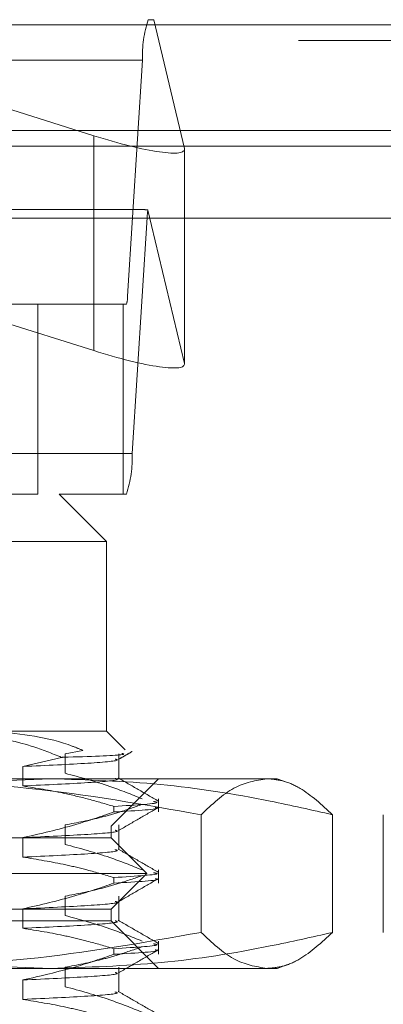
# Model space of a CAD drawing. Units: inches. Extents: x 0 to 23.4, y 0 to 16.5.
# Drawn here: x 7.4 to 7.5, y 12.9 to 13 of the extents above; entities that cross this region are included whole.
import ezdxf

# ---------------------------------------------------------------- set-up
doc = ezdxf.new("R2010")
doc.units = ezdxf.units.IN
doc.header["$MEASUREMENT"] = 0
doc.linetypes.add('HIDDEN', pattern=[0.07500000000000001, 0.05, -0.025])

msp = doc.modelspace()

# ---------------------------------------------------------------- linework, layer by layer
at = {"color": 7, "linetype": 'HIDDEN', "lineweight": 0}
for p, q in [((7.3051623655, 12.995971847), (7.4329967348, 12.995971847)), ((7.3746372007, 12.995971847), (7.425443168, 12.9799160979)), ((7.4337569975, 12.995971847), (7.4329967348, 12.995971847)), ((7.4379899868, 12.9781490516), (7.4337569975, 12.995971847)), ((7.7537756885, 12.9952519317), (3.1247090219, 12.9952519317)), ((7.7537756885, 12.993085265), (3.1247090219, 12.993085265)), ((7.4322072741, 12.9903559153), (7.3043729047, 12.9903559153)), ((7.4322072741, 12.9903559153), (7.4301283928, 12.9577249547)), ((7.425443168, 12.9799160979), (7.425443168, 12.9501923622)), ((3.1247090219, 12.9784685983), (7.7537756885, 12.9784685983)), ((7.4379899868, 12.9781490516), (7.4379899868, 12.9484253158)), ((7.438002129, 12.9483269484), (7.438002129, 12.9780506841)), ((7.4321234769, 12.9697251279), (7.3060356234, 12.9697251279)), ((7.4329514172, 12.9696399679), (7.4379899868, 12.9484253158)), ((7.3050044733, 12.9686019415), (7.4328388427, 12.9686019415)), ((7.4307599614, 12.9359709809), (7.4328388427, 12.9686019415)), ((7.3022940234, 12.9577249547), (7.4301283928, 12.9577249547)), ((7.4177125109, 12.9566017683), (7.3061639544, 12.9566017683)), ((7.4295240081, 12.9566017683), (7.4177125109, 12.9566017683)), ((7.4177125109, 12.9303550491), (7.4177125109, 12.9566017683)), ((7.4295240081, 12.9303550491), (7.4295240081, 12.9566017683)), ((7.4299705006, 12.9566017683), (7.4295240081, 12.9566017683)), ((7.425443168, 12.9501923622), (7.4080859223, 12.9556776152)), ((7.4307599614, 12.9359709809), (7.3029255921, 12.9359709809)), ((7.3176879213, 12.9303550491), (7.4206508533, 12.9303550491)), ((7.4295240081, 12.9303550491), (7.4206508533, 12.9303550491)), ((7.4272125331, 12.9237933693), (7.4206508533, 12.9303550491)), ((7.4295240081, 12.9303550491), (7.4299705006, 12.9303550491)), ((7.4272125331, 12.9237933693), (7.3126807324, 12.9237933693)), ((7.4272125331, 12.8975466502), (7.4272125331, 12.9237933693)), ((7.4042350244, 12.8975466502), (7.4272125331, 12.8975466502)), ((7.429802433, 12.8949567502), (7.4272125331, 12.8975466502)), ((7.4209940117, 12.8939346465), (7.4156284464, 12.8926680026)), ((7.421472461, 12.894422114), (7.4239518192, 12.8948901366)), ((7.421472461, 12.8917341808), (7.421472461, 12.894422114)), ((7.4289062667, 12.8910103045), (7.4289062667, 12.894422114)), ((7.4156284464, 12.8926680026), (7.4156284464, 12.8899800695)), ((7.3323359951, 12.8909849704), (7.4195016139, 12.8909849704)), ((7.4195016139, 12.8909849704), (7.4508345803, 12.8909849704)), ((7.427868701, 12.8844232906), (7.4344303808, 12.8909849704)), ((7.4522933533, 12.8904540204), (7.4508345803, 12.8909849704)), ((7.4282434381, 12.8863770321), (7.4282434381, 12.887152921)), ((7.4344303808, 12.8863770321), (7.4344303808, 12.8881972424)), ((7.4403062543, 12.8859971995), (7.4403062543, 12.8697260221)), ((7.4585287895, 12.8859971995), (7.4585287895, 12.8697260221)), ((7.4655451719, 12.8859971995), (7.4655451719, 12.8697260221)), ((7.2966351052, 12.8844232906), (7.427868701, 12.8844232906)), ((7.421472461, 12.8818916611), (7.421472461, 12.8845795943)), ((7.427868701, 12.8827828707), (7.427868701, 12.8844232906)), ((7.4289062667, 12.8811677848), (7.4289062667, 12.8845795943)), ((7.427868701, 12.8827828707), (7.4046590963, 12.8827828707)), ((7.4156284464, 12.882825483), (7.4156284464, 12.8801375498)), ((7.4327899609, 12.8778616108), (7.427868701, 12.8827828707)), ((7.4327899609, 12.8778616108), (7.4078396358, 12.8778616108)), ((7.427868701, 12.872940351), (7.4327899609, 12.8778616108)), ((7.4344303808, 12.8765345124), (7.4344303808, 12.8783547228)), ((7.4282434381, 12.8765345124), (7.4282434381, 12.8773104013)), ((7.421472461, 12.8720491415), (7.421472461, 12.8747370746)), ((7.4289062667, 12.8713252651), (7.4289062667, 12.8747370746)), ((7.427868701, 12.872940351), (7.4046590963, 12.872940351)), ((7.4156284464, 12.8729829633), (7.4156284464, 12.8702950301)), ((7.427868701, 12.871299931), (7.427868701, 12.872940351)), ((7.427868701, 12.871299931), (7.2966351052, 12.871299931)), ((7.4344303808, 12.8647382512), (7.427868701, 12.871299931)), ((7.4344303808, 12.8666919927), (7.4344303808, 12.8685122031)), ((7.4282434381, 12.8666919927), (7.4282434381, 12.8674678816)), ((7.4508345803, 12.8647382512), (7.4522937849, 12.8652693583)), ((7.4195016139, 12.8647382512), (7.3323359951, 12.8647382512)), ((7.4508345803, 12.8647382512), (7.4195016139, 12.8647382512)), ((7.421472461, 12.8622066218), (7.421472461, 12.8648945549)), ((7.4289062667, 12.8614827454), (7.4289062667, 12.8648945549)), ((7.4156284464, 12.8631404436), (7.4156284464, 12.8604525104))]:
    msp.add_line(p, q, dxfattribs=at)
at = {"color": 7, "linetype": 'Continuous', "lineweight": 15}
for p, q in [((3.1247090219, 12.9952519317), (7.7537756885, 12.9952519317)), ((7.7537756885, 12.980635265), (3.1247090219, 12.980635265)), ((3.1247090219, 12.9784685983), (7.7537756885, 12.9784685983)), ((2.9603922591, 12.9685281463), (7.9099448805, 12.9685281463))]:
    msp.add_line(p, q, dxfattribs=at)
at = {"color": 7, "linetype": 'HIDDEN', "lineweight": 0}
for centre, radius, start, end in [((7.4478661984, 12.9910181139), 0.015672919885518, 161.5746049407, 182.4215325635), ((7.4400512541, 12.9683448694), 0.0072169913925567, 169.6621983097, 177.9586691923), ((7.4269966079, 12.9575925149), 0.0031345839773159, 341.5746049416, 2.4215325629), ((7.4151010371, 12.9353087822), 0.0156729198853464, 341.5746049406, 2.4215325636)]:
    msp.add_arc(centre, radius, start, end, dxfattribs=at)
for centre, major_axis, ratio, start_param, end_param in [((7.4248787694, 12.9822924707), (0.01310690904570766, -0.004346388699339343), 0.1511342207, 4.80548521748025, 6.376281544276284), ((7.4528869111, 12.9631634481), (0.02105044125155864, -0.006486563700464743), 0.0470306854, 2.828849947084156, 2.990135725186235), ((7.4248787694, 12.9525687349), (0.01310690904570766, -0.004346388699339343), 0.1511342207, 4.805485217480419, 6.376281544275492)]:
    msp.add_ellipse(centre, major_axis=major_axis, ratio=ratio, start_param=start_param, end_param=end_param, dxfattribs=at)
for points, knots in [([(7.420994011731426, 12.89393464649257), (7.419637701294537, 12.89447654097074), (7.414201934945709, 12.89664832383764), (7.408508132370641, 12.89716151123444), (7.404235024388127, 12.89754665018734)], [0, 0, 0, 0, 0.2495159559574972, 0.9999999999999999, 0.9999999999999999, 0.9999999999999999, 0.9999999999999999]), ([(7.411823073885229, 12.89754665018734), (7.415440814607867, 12.89716828137525), (7.419540806548826, 12.89673947533324), (7.42348758884147, 12.8950847674632), (7.423951819161062, 12.89489013662055)], [0, 0, 0, 0, 0.8823775204278753, 1, 1, 1, 1]), ([(7.429331300513788, 12.89448561771473), (7.429550534584427, 12.89442817801272), (7.430186234107429, 12.89426162364889), (7.425377122084222, 12.89406672415761), (7.421295365650953, 12.89394372728654), (7.420994011731426, 12.89393464649257)], [0, 0, 0, 0, 0.3277541271351634, 0.9503684426091006, 1, 1, 1, 1]), ([(7.428852656966668, 12.89364078496063), (7.429174557001452, 12.89382678657499), (7.42981836286813, 12.89419879315341), (7.430462172666587, 12.89457078942793), (7.430784080464388, 12.89475678924)], [0, 0, 0, 0, 0.4999954977797871, 1, 1, 1, 1]), ([(7.428391806618601, 12.89369823763431), (7.428539391620753, 12.89365951412181), (7.429221333311897, 12.89348058552321), (7.425429248108812, 12.89311910265837), (7.418892955672751, 12.89281825771842), (7.415628446366211, 12.89266800264402)], [0, 0, 0, 0, 0.1214581014610068, 0.5612178873542607, 1, 1, 1, 1]), ([(7.432156427538374, 12.88819724244759), (7.430663249815836, 12.88879863255748), (7.427136037569822, 12.89021924748375), (7.423543922805865, 12.89118009163258), (7.421472461001878, 12.8917341808209)], [0, 0, 0, 0, 0.4233308398794103, 1, 1, 1, 1]), ([(7.380474438329998, 12.88599719952374), (7.381036876745998, 12.88612976224644), (7.387734977558733, 12.88770845682943), (7.400703687160634, 12.8902500141524), (7.413220801732973, 12.89073940490457), (7.419501613934847, 12.89098497039732)], [0, 0, 0, 0, 0.043675870679109, 0.5201376303082943, 1, 1, 1, 1]), ([(7.440306254344355, 12.88599719952374), (7.432366916538408, 12.88740662855292), (7.416428080312639, 12.89023616660973), (7.400274890759921, 12.8907347418495), (7.392167811141831, 12.89098497039731)], [0, 0, 0, 0, 0.498112766420935, 1, 1, 1, 1]), ([(7.428391806618603, 12.89101030445747), (7.428539391620754, 12.89097158094496), (7.429221333311897, 12.89079265234637), (7.425429248108812, 12.89043116948152), (7.418892955672751, 12.89013032454158), (7.415628446366211, 12.88998006946718)], [0, 0, 0, 0, 0.1214581014609984, 0.5612178873542572, 1, 1, 1, 1]), ([(7.415628446366207, 12.88998006946718), (7.417494111416761, 12.88967716773242), (7.420544797564392, 12.88918187082686), (7.424744529908134, 12.88817014111019), (7.427076728039252, 12.88749211276772), (7.428243438145324, 12.88715292095172)], [0, 0, 0, 0, 0.4403321104596815, 0.7200194211379815, 1, 1, 1, 1]), ([(7.419501613934847, 12.89098497039732), (7.424569251923419, 12.89082314998933), (7.434734153077194, 12.89049856317874), (7.447745491974343, 12.8884313913203), (7.455648207380206, 12.88664745418095), (7.458528789539698, 12.88599719952374)], [0, 0, 0, 0, 0.3871802353015295, 0.776623908300476, 1, 1, 1, 1]), ([(7.434376896405252, 12.88788488241703), (7.43345552052109, 12.88841719866878), (7.431612808658721, 12.889481808117), (7.429770153719979, 12.89054648466639), (7.428848846202968, 12.89107881141271)], [0, 0, 0, 0, 0.5000108280501677, 1, 1, 1, 1]), ([(7.449417521942024, 12.89098497039732), (7.447895636918498, 12.89073879729352), (7.44483829613734, 12.89024425594654), (7.441821398680948, 12.88741706804661), (7.440306254344355, 12.88599719952374)], [0, 0, 0, 0, 0.4977806310976302, 1, 1, 1, 1]), ([(7.458528789539698, 12.88599719952374), (7.457026197170689, 12.88736942966622), (7.454767325502167, 12.88943232566879), (7.451718942494523, 12.89077873064027), (7.450185307161505, 12.89091616600737), (7.449417521942024, 12.89098497039732)], [0, 0, 0, 0, 0.498031668985748, 0.7486991484197184, 1, 1, 1, 1]), ([(7.421472461001878, 12.8845795943127), (7.423152099206228, 12.88490362546985), (7.425671222066532, 12.88538960768513), (7.429227394885863, 12.88640951570967), (7.431104637715128, 12.88705801149451), (7.432156427538375, 12.88742135354929)], [0, 0, 0, 0, 0.468023310199336, 0.7019417734271717, 1, 1, 1, 1]), ([(7.433725465973732, 12.88782016006199), (7.433944812913743, 12.88778163988302), (7.435119015593496, 12.88757543460213), (7.431327047561731, 12.88734241297341), (7.428243438145324, 12.88715292095172)], [0, 0, 0, 0, 0.1868050071689198, 1, 1, 1, 1]), ([(7.428243438145324, 12.88637703205342), (7.426483051917509, 12.88577225332722), (7.422319344617292, 12.88434181632564), (7.418077099828278, 12.88338041217904), (7.415628446366208, 12.88282548295899)], [0, 0, 0, 0, 0.4227929825238108, 1, 1, 1, 1]), ([(7.428243438145324, 12.88637703205342), (7.431432274610154, 12.88656709228054), (7.435009755797502, 12.88678031641243), (7.434056577203065, 12.88696907587011), (7.43395302729995, 12.88698958202044)], [0, 0, 0, 0, 0.8913635873492562, 0.9999999999999999, 0.9999999999999999, 0.9999999999999999, 0.9999999999999999]), ([(7.428852656966668, 12.88379826527559), (7.429774057820098, 12.88433066624011), (7.431616903536447, 12.88539549359856), (7.433459778816646, 12.88646024278115), (7.434381238461842, 12.88699263008623)], [0, 0, 0, 0, 0.4999880593671207, 1, 1, 1, 1]), ([(7.428391806618603, 12.88385571794928), (7.428539391620754, 12.88381699443677), (7.429221333311897, 12.88363806583818), (7.425429248108812, 12.88327658297333), (7.418892955672751, 12.88297573803338), (7.415628446366212, 12.88282548295899)], [0, 0, 0, 0, 0.1214581014609899, 0.5612178873542536, 1, 1, 1, 1]), ([(7.432156427538375, 12.87835472276255), (7.430663249815836, 12.87895611287244), (7.427136037569824, 12.88037672779871), (7.423543922805866, 12.88133757194754), (7.421472461001878, 12.88189166113585)], [0, 0, 0, 0, 0.4233308398794142, 1, 1, 1, 1]), ([(7.428391806618603, 12.88116778477243), (7.428539391620754, 12.88112906125992), (7.429221333311897, 12.88095013266133), (7.425429248108812, 12.88058864979648), (7.418892955672751, 12.88028780485654), (7.415628446366212, 12.88013754978214)], [0, 0, 0, 0, 0.1214581014609809, 0.5612178873542513, 1, 1, 1, 1]), ([(7.434376896405252, 12.87804236273199), (7.43345552052109, 12.87857467898374), (7.43161280865872, 12.87963928843196), (7.429770153719979, 12.88070396498135), (7.428848846202968, 12.88123629172767)], [0, 0, 0, 0, 0.5000108280501534, 0.9999999999999999, 0.9999999999999999, 0.9999999999999999, 0.9999999999999999]), ([(7.415628446366208, 12.88013754978214), (7.41761091003542, 12.87981356307766), (7.420584228105138, 12.8793276447036), (7.424783302751503, 12.87831439720373), (7.427000713930432, 12.87767099122072), (7.428243438145324, 12.87731040126668)], [0, 0, 0, 0, 0.4679312626688171, 0.7018078062600087, 1, 1, 1, 1]), ([(7.421472461001878, 12.87473707462766), (7.42315209920623, 12.87506110578481), (7.425671222066534, 12.87554708800009), (7.429227394885862, 12.87656699602463), (7.431104637715127, 12.87721549180947), (7.432156427538375, 12.87757883386425)], [0, 0, 0, 0, 0.4680233101994819, 0.7019417734271824, 1, 1, 1, 1]), ([(7.433725465973735, 12.87797764037695), (7.433944812913745, 12.87793912019798), (7.435119015593498, 12.87773291491709), (7.431327047561732, 12.87749989328837), (7.428243438145324, 12.87731040126668)], [0, 0, 0, 0, 0.1868050071688926, 1, 1, 1, 1]), ([(7.428243438145324, 12.87653451236839), (7.426483051917509, 12.87592973364218), (7.422319344617292, 12.8744992966406), (7.418077099828279, 12.873537892494), (7.415628446366211, 12.87298296327395)], [0, 0, 0, 0, 0.422792982523819, 1, 1, 1, 1]), ([(7.428243438145324, 12.87653451236838), (7.431432274610154, 12.8767245725955), (7.435009755797504, 12.8769377967274), (7.434056577203065, 12.87712655618507), (7.43395302729995, 12.8771470623354)], [0, 0, 0, 0, 0.8913635873492112, 1, 1, 1, 1]), ([(7.428852656966668, 12.87395574559055), (7.429774057820098, 12.87448814655507), (7.431616903536447, 12.87555297391352), (7.433459778816645, 12.87661772309611), (7.434381238461842, 12.87715011040119)], [0, 0, 0, 0, 0.4999880593670963, 1, 1, 1, 1]), ([(7.428391806618603, 12.87401319826424), (7.428539391620756, 12.87397447475173), (7.429221333311895, 12.87379554615314), (7.425429248108815, 12.87343406328829), (7.418892955672752, 12.87313321834834), (7.415628446366212, 12.87298296327395)], [0, 0, 0, 0, 0.121458101461001, 0.5612178873542584, 1, 1, 1, 1]), ([(7.432156427538376, 12.86851220307751), (7.430663249815839, 12.8691135931874), (7.427136037569824, 12.87053420811367), (7.423543922805866, 12.8714950522625), (7.421472461001878, 12.87204914145082)], [0, 0, 0, 0, 0.4233308398794229, 1, 1, 1, 1]), ([(7.428391806618601, 12.87132526508739), (7.428539391620753, 12.87128654157488), (7.429221333311897, 12.87110761297629), (7.425429248108812, 12.87074613011144), (7.418892955672751, 12.8704452851715), (7.415628446366212, 12.8702950300971)], [0, 0, 0, 0, 0.121458101461009, 0.5612178873542644, 0.9999999999999999, 0.9999999999999999, 0.9999999999999999, 0.9999999999999999]), ([(7.434376896405252, 12.86819984304695), (7.43345552052109, 12.8687321592987), (7.43161280865872, 12.86979676874692), (7.429770153719979, 12.87086144529631), (7.428848846202968, 12.87139377204263)], [0, 0, 0, 0, 0.5000108280501289, 1, 1, 1, 1]), ([(7.41950161393485, 12.86473825123721), (7.413268940822808, 12.86498025023695), (7.4007518756957, 12.86546625635116), (7.387782319611645, 12.86800359400173), (7.381036876511344, 12.86959345847218), (7.380474438329998, 12.86972602211078)], [0, 0, 0, 0, 0.4761863843724976, 0.9563241772323934, 1, 1, 1, 1]), ([(7.392167811141834, 12.86473825123721), (7.400208533794354, 12.86498442434101), (7.416361678674238, 12.86547896568799), (7.432301145416442, 12.86830615358791), (7.440306254344355, 12.86972602211078)], [0, 0, 0, 0, 0.4977806310975862, 1, 1, 1, 1]), ([(7.415628446366211, 12.8702950300971), (7.417610910035421, 12.86997104339262), (7.420584228105139, 12.86948512501856), (7.424783302751503, 12.8684718775187), (7.427000713930432, 12.86782847153568), (7.428243438145324, 12.86746788158164)], [0, 0, 0, 0, 0.4679312626688446, 0.7018078062599967, 1, 1, 1, 1]), ([(7.4585287895397, 12.86972602211078), (7.455648205967177, 12.86907576715024), (7.447773237972672, 12.86729809367763), (7.434762354979831, 12.86522796895023), (7.424597428815944, 12.86490177611469), (7.41950161393485, 12.86473825123721)], [0, 0, 0, 0, 0.223376162614836, 0.6106679730129947, 1, 1, 1, 1]), ([(7.440306254344355, 12.86972602211078), (7.441808950037982, 12.86831659308161), (7.444825728155163, 12.8654870550248), (7.447883077391644, 12.86498847978503), (7.449417521942027, 12.86473825123721)], [0, 0, 0, 0, 0.4981127664209422, 1, 1, 1, 1]), ([(7.449417521942027, 12.86473825123721), (7.450177071552718, 12.86480562044247), (7.451698149552309, 12.86494053436322), (7.454746677281731, 12.86627490243125), (7.457013753395442, 12.86834357476496), (7.4585287895397, 12.86972602211078)], [0, 0, 0, 0, 0.2486064242476423, 0.4978605178089838, 1, 1, 1, 1]), ([(7.433725465973735, 12.86813512069192), (7.433944812913744, 12.86809660051294), (7.435119015593498, 12.86789039523205), (7.431327047561732, 12.86765737360333), (7.428243438145324, 12.86746788158164)], [0, 0, 0, 0, 0.1868050071689661, 1, 1, 1, 1]), ([(7.428243438145326, 12.86669199268334), (7.426483051917509, 12.86608721395714), (7.42231934461729, 12.86465677695556), (7.418077099828278, 12.86369537280896), (7.415628446366211, 12.86314044358891)], [0, 0, 0, 0, 0.4227929825238158, 1, 1, 1, 1]), ([(7.421472461001878, 12.86489455494262), (7.423152099206228, 12.86521858609977), (7.42567122206653, 12.86570456831505), (7.429227394885865, 12.86672447633959), (7.431104637715129, 12.86737297212443), (7.432156427538376, 12.86773631417921)], [0, 0, 0, 0, 0.4680233101994006, 0.7019417734271296, 0.9999999999999999, 0.9999999999999999, 0.9999999999999999, 0.9999999999999999]), ([(7.428243438145324, 12.86669199268334), (7.431432274610154, 12.86688205291046), (7.435009755797504, 12.86709527704236), (7.434056577203067, 12.86728403650003), (7.433953027299951, 12.86730454265036)], [0, 0, 0, 0, 0.8913635873493747, 1, 1, 1, 1]), ([(7.428852656966668, 12.86411322590551), (7.429774057820098, 12.86464562687003), (7.431616903536447, 12.86571045422848), (7.433459778816646, 12.86677520341107), (7.434381238461842, 12.86730759071615)], [0, 0, 0, 0, 0.4999880593671104, 1, 1, 1, 1]), ([(7.428391806618603, 12.8641706785792), (7.428539391620754, 12.86413195506669), (7.429221333311897, 12.8639530264681), (7.425429248108814, 12.86359154360325), (7.418892955672751, 12.8632906986633), (7.415628446366212, 12.86314044358891)], [0, 0, 0, 0, 0.1214581014609491, 0.561217887354243, 1, 1, 1, 1]), ([(7.428391806618601, 12.86148274540235), (7.428539391620753, 12.86144402188984), (7.429221333311897, 12.86126509329125), (7.425429248108812, 12.8609036104264), (7.418892955672751, 12.86060276548646), (7.415628446366212, 12.86045251041206)], [0, 0, 0, 0, 0.1214581014609589, 0.5612178873542308, 1, 1, 1, 1]), ([(7.432156427538376, 12.85866968339247), (7.430663249815839, 12.85927107350236), (7.427136037569825, 12.86069168842863), (7.423543922805865, 12.86165253257746), (7.421472461001875, 12.86220662176578)], [0, 0, 0, 0, 0.4233308398793661, 1, 1, 1, 1]), ([(7.434376896405253, 12.85835732336191), (7.43345552052109, 12.85888963961366), (7.431612808658721, 12.85995424906188), (7.429770153719978, 12.86101892561127), (7.428848846202967, 12.86155125235759)], [0, 0, 0, 0, 0.5000108280501533, 1, 1, 1, 1]), ([(7.415628446366211, 12.86045251041206), (7.417610910035421, 12.86012852370758), (7.42058422810514, 12.85964260533352), (7.4247833027515, 12.85862935783366), (7.427000713930432, 12.85798595185064), (7.428243438145324, 12.8576253618966)], [0, 0, 0, 0, 0.4679312626688446, 0.7018078062599746, 0.9999999999999999, 0.9999999999999999, 0.9999999999999999, 0.9999999999999999])]:
    msp.add_open_spline(points, degree=3, knots=knots, dxfattribs=at)

doc.saveas('drawing.dxf')
